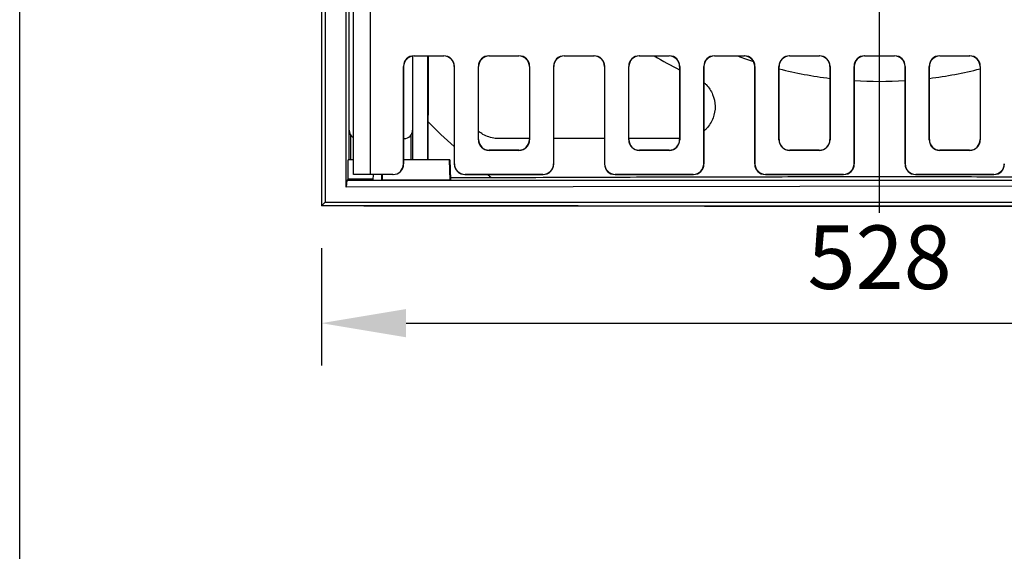
# Model space of a CAD drawing. Units: millimetres. Extents: x 9295 to 20793, y 22163 to 24938.
# Drawn here: x 11694 to 12160, y 23907 to 24158 of the extents above; entities that cross this region are included whole.
import ezdxf

# ---------------------------------------------------------------- set-up
doc = ezdxf.new("R2010")
doc.units = ezdxf.units.MM
doc.header["$LTSCALE"] = 10
doc.layers.add('kote', color=152, linetype='Continuous', lineweight=0)
doc.layers.add('SICHTBAR', color=7, linetype='Continuous', lineweight=25)
doc.styles.get("Standard").update_dxf_attribs({"font": 'trebuc.ttf'})
doc.dimstyles.new('VARIABEL-ST', dxfattribs={"dimscale": 40, "dimtxt": 5, "dimasz": 2, "dimexe": 1, "dimexo": 1, "dimgap": 0.6, "dimtad": 1, "dimdsep": 46, "dimtxsty": 'Standard', "dimcen": 0, "dimclrd": 256, "dimclre": 256, "dimclrt": 256, "dimadec": 0, "dimazin": 0, "dimtp": 0.1, "dimtm": 0.1, "dimtfac": 0.71, "dimtmove": 0, "dimatfit": 3, "dimfxl": 0, "dimtzin": 0, "dimarcsym": 0})

# ---------------------------------------------------------------- blocks, each defined once
blk = doc.blocks.new('*D349')
at = {"layer": 'Defpoints', "color": 0, "transparency": 16777216}
for p in [(11837.02, 24069.98), (12364.59, 24069.98), (12364.59, 24014.54)]:
    blk.add_point(p, dxfattribs=at)
at = {"layer": 'kote', "lineweight": -2, "transparency": 16777216}
for p, q in [((11837.02, 24049.98), (11837.02, 23994.54)), ((12364.59, 24049.98), (12364.59, 23994.54)), ((11877.02, 24014.54), (12324.59, 24014.54))]:
    blk.add_line(p, q, dxfattribs=at)
at = {"layer": 'kote', "transparency": 16777216}
for points in [[(11877.02, 24021.21), (11877.02, 24007.87), (11837.02, 24014.54)], [(12324.59, 24021.21), (12324.59, 24007.87), (12364.59, 24014.54)]]:
    blk.add_solid(points, dxfattribs=at)
at = {"layer": 'kote', "transparency": 16777216, "insert": (12100.8, 24041.8), "char_height": 30, "attachment_point": 5}
blk.add_mtext('528', dxfattribs=at)
blk = doc.blocks.new('*D350')
at = {"layer": 'Defpoints', "color": 0, "transparency": 16777216}
for p in [(11837.02, 24573.54), (12467.18, 24573.54), (11837.02, 24069.98)]:
    blk.add_point(p, dxfattribs=at)
at = {"layer": 'kote', "lineweight": -2, "transparency": 16777216}
for p, q in [((11857.02, 24573.54), (12487.18, 24573.54)), ((12467.18, 24109.98), (12467.18, 24533.54)), ((11857.02, 24069.98), (12487.18, 24069.98))]:
    blk.add_line(p, q, dxfattribs=at)
at = {"layer": 'kote', "transparency": 16777216}
for points in [[(12460.52, 24533.54), (12473.85, 24533.54), (12467.18, 24573.54)], [(12460.52, 24109.98), (12473.85, 24109.98), (12467.18, 24069.98)]]:
    blk.add_solid(points, dxfattribs=at)
at = {"layer": 'kote', "transparency": 16777216, "insert": (12439.92, 24321.76), "char_height": 30, "attachment_point": 5, "rotation": 90}
blk.add_mtext('504', dxfattribs=at)

msp = doc.modelspace()

# ---------------------------------------------------------------- linework, layer by layer
msp.add_lwpolyline([(11694.45, 24936.69), (13592.93, 24936.63), (13594.14, 22166.43), (11694.46, 22167.46)], close=True)
at = {"layer": 'SICHTBAR'}
for p, q in [((12100.8, 24066.63), (12100.8, 24576.89)), ((11838.8, 24571.76), (11838.8, 24071.76)), ((11848.8, 24078.76), (11848.8, 24304.26)), ((11850.11, 24091.76), (11850.11, 24261.76)), ((11852.16, 24084.76), (11852.16, 24263.23)), ((11860.16, 24084.76), (11860.16, 24263.51)), ((11850.11, 24105.75), (11850.11, 24257.77)), ((11837.02, 24251.26), (11837.02, 24069.98)), ((11880.11, 24140.7), (11880.11, 24091.76)), ((11880.11, 24140.7), (11880.11, 24105.75)), ((11880.8, 24140.84), (11894.88, 24140.84)), ((11880.88, 24140.76), (11880.8, 24140.84)), ((11880.88, 24140.76), (11894.81, 24140.76)), ((11887.11, 24140.76), (11887.11, 24091.76)), ((11894.88, 24140.84), (11894.81, 24140.76)), ((11916.22, 24140.84), (11930.38, 24140.84)), ((11916.3, 24140.76), (11916.22, 24140.84)), ((11916.3, 24140.76), (11930.31, 24140.76)), ((11930.38, 24140.84), (11930.31, 24140.76)), ((11951.72, 24140.84), (11965.88, 24140.84)), ((11951.8, 24140.76), (11951.72, 24140.84)), ((11951.8, 24140.76), (11965.81, 24140.76)), ((11965.88, 24140.84), (11965.81, 24140.76)), ((11987.22, 24140.84), (12001.38, 24140.84)), ((11987.3, 24140.76), (11987.22, 24140.84)), ((11987.3, 24140.76), (12001.31, 24140.76)), ((12001.38, 24140.84), (12001.31, 24140.76)), ((12022.72, 24140.84), (12036.88, 24140.84)), ((12022.8, 24140.76), (12022.72, 24140.84)), ((12022.8, 24140.76), (12036.81, 24140.76)), ((12036.88, 24140.84), (12036.81, 24140.76)), ((12058.22, 24140.84), (12072.38, 24140.84)), ((12058.3, 24140.76), (12058.22, 24140.84)), ((12058.3, 24140.76), (12072.31, 24140.76)), ((12072.38, 24140.84), (12072.31, 24140.76)), ((12093.72, 24140.84), (12107.88, 24140.84)), ((12093.8, 24140.76), (12093.72, 24140.84)), ((12093.8, 24140.76), (12107.81, 24140.76)), ((12107.88, 24140.84), (12107.81, 24140.76)), ((12129.22, 24140.84), (12143.38, 24140.84)), ((12129.3, 24140.76), (12129.22, 24140.84)), ((12129.3, 24140.76), (12143.31, 24140.76)), ((12143.38, 24140.84), (12143.31, 24140.76)), ((11875.8, 24135.84), (11875.88, 24135.76)), ((11875.8, 24135.84), (11875.8, 24089.76)), ((11875.88, 24089.76), (11875.88, 24135.76)), ((11899.8, 24135.76), (11899.88, 24135.84)), ((11899.8, 24135.76), (11899.8, 24089.76)), ((11899.88, 24089.84), (11899.88, 24135.84)), ((11911.23, 24135.84), (11911.3, 24135.76)), ((11911.23, 24101.18), (11911.23, 24135.84)), ((11911.3, 24101.26), (11911.3, 24135.76)), ((11935.3, 24135.76), (11935.38, 24135.84)), ((11935.3, 24135.76), (11935.3, 24101.26)), ((11935.38, 24135.84), (11935.38, 24101.18)), ((11946.73, 24135.84), (11946.8, 24135.76)), ((11946.73, 24135.84), (11946.73, 24089.84)), ((11946.8, 24089.76), (11946.8, 24135.76)), ((11970.8, 24135.76), (11970.88, 24135.84)), ((11970.8, 24135.76), (11970.8, 24089.76)), ((11970.88, 24089.84), (11970.88, 24135.84)), ((11982.23, 24135.84), (11982.3, 24135.76)), ((11982.23, 24101.18), (11982.23, 24135.84)), ((11982.3, 24101.26), (11982.3, 24135.76)), ((12006.3, 24135.76), (12006.38, 24135.84)), ((12006.3, 24135.76), (12006.3, 24101.26)), ((12006.38, 24135.84), (12006.38, 24101.18)), ((12017.73, 24135.84), (12017.8, 24135.76)), ((12017.73, 24135.84), (12017.73, 24089.84)), ((12017.8, 24089.76), (12017.8, 24135.76)), ((12041.8, 24135.76), (12041.88, 24135.84)), ((12041.8, 24135.76), (12041.8, 24089.76)), ((12041.88, 24089.84), (12041.88, 24135.84)), ((12053.23, 24135.84), (12053.3, 24135.76)), ((12053.23, 24101.18), (12053.23, 24135.84)), ((12053.3, 24101.26), (12053.3, 24135.76)), ((12077.3, 24135.76), (12077.38, 24135.84)), ((12077.3, 24135.76), (12077.3, 24101.26)), ((12077.38, 24135.84), (12077.38, 24101.18)), ((12088.73, 24135.84), (12088.8, 24135.76)), ((12088.73, 24135.84), (12088.73, 24089.84)), ((12088.8, 24089.76), (12088.8, 24135.76)), ((12112.8, 24135.76), (12112.88, 24135.84)), ((12112.8, 24135.76), (12112.8, 24089.76)), ((12112.88, 24089.84), (12112.88, 24135.84)), ((12124.23, 24135.84), (12124.3, 24135.76)), ((12124.23, 24101.18), (12124.23, 24135.84)), ((12124.3, 24101.26), (12124.3, 24135.76)), ((12148.3, 24135.76), (12148.38, 24135.84)), ((12148.3, 24135.76), (12148.3, 24101.26)), ((12148.38, 24135.84), (12148.38, 24101.18)), ((11887.38, 24109.73), (11887.38, 24091.76)), ((11850.81, 24103.49), (11850.81, 24091.76)), ((11876.12, 24101.76), (11875.88, 24101.76)), ((11879.41, 24091.76), (11879.41, 24103.49)), ((11911.3, 24101.26), (11911.23, 24101.18)), ((11935.38, 24101.18), (11935.3, 24101.26)), ((11982.3, 24101.26), (11982.23, 24101.18)), ((12006.38, 24101.18), (12006.3, 24101.26)), ((12053.3, 24101.26), (12053.23, 24101.18)), ((12077.38, 24101.18), (12077.3, 24101.26)), ((12124.3, 24101.26), (12124.23, 24101.18)), ((12148.38, 24101.18), (12148.3, 24101.26)), ((11916.22, 24096.18), (11916.3, 24096.26)), ((11930.38, 24096.18), (11916.22, 24096.18)), ((11930.31, 24096.26), (11916.3, 24096.26)), ((11930.31, 24096.26), (11930.38, 24096.18)), ((11987.22, 24096.18), (11987.3, 24096.26)), ((12001.38, 24096.18), (11987.22, 24096.18)), ((12001.31, 24096.26), (11987.3, 24096.26)), ((12001.31, 24096.26), (12001.38, 24096.18)), ((12058.22, 24096.18), (12058.3, 24096.26)), ((12072.38, 24096.18), (12058.22, 24096.18)), ((12072.31, 24096.26), (12058.3, 24096.26)), ((12072.31, 24096.26), (12072.38, 24096.18)), ((12129.22, 24096.18), (12129.3, 24096.26)), ((12143.38, 24096.18), (12129.22, 24096.18)), ((12143.31, 24096.26), (12129.3, 24096.26)), ((12143.31, 24096.26), (12143.38, 24096.18)), ((11849.64, 24082.59), (11849.64, 24091.76)), ((11852.16, 24091.76), (11849.64, 24091.76)), ((11875.88, 24089.76), (11875.8, 24089.76)), ((11897.45, 24091.76), (11875.88, 24091.76)), ((11897.78, 24091.76), (11897.45, 24091.76)), ((11897.45, 24091.76), (11897.69, 24082.07)), ((11897.78, 24091.76), (11898.03, 24082.34)), ((11899.88, 24089.84), (11899.8, 24089.76)), ((11946.8, 24089.76), (11946.73, 24089.84)), ((11970.88, 24089.84), (11970.8, 24089.76)), ((12017.8, 24089.76), (12017.73, 24089.84)), ((12041.88, 24089.84), (12041.8, 24089.76)), ((12088.8, 24089.76), (12088.73, 24089.84)), ((12112.88, 24089.84), (12112.8, 24089.76)), ((11860.16, 24084.76), (11852.16, 24084.76)), ((11870.8, 24084.76), (11860.16, 24084.76)), ((11861.43, 24084.76), (11861.36, 24082.2)), ((11865.62, 24084.76), (11865.55, 24082.09)), ((11870.8, 24084.76), (11870.88, 24084.76)), ((11898.01, 24083.33), (11917.34, 24083.33)), ((11904.8, 24084.76), (11904.88, 24084.84)), ((11904.8, 24084.76), (11941.81, 24084.76)), ((11941.73, 24084.84), (11904.88, 24084.84)), ((11941.73, 24084.84), (11941.81, 24084.76)), ((11975.8, 24084.76), (11975.88, 24084.84)), ((11975.8, 24084.76), (12012.81, 24084.76)), ((12012.73, 24084.84), (11975.88, 24084.84)), ((12012.73, 24084.84), (12012.81, 24084.76)), ((12046.8, 24084.76), (12046.88, 24084.84)), ((12046.8, 24084.76), (12083.81, 24084.76)), ((12083.73, 24084.84), (12046.88, 24084.84)), ((12083.73, 24084.84), (12083.81, 24084.76)), ((12117.8, 24084.76), (12117.88, 24084.84)), ((12117.8, 24084.76), (12154.81, 24084.76)), ((12154.73, 24084.84), (12117.88, 24084.84)), ((12154.73, 24084.84), (12154.81, 24084.76)), ((11849.04, 24081.99), (11848.8, 24078.76)), ((12218.07, 24079.26), (11848.8, 24078.76)), ((11849.04, 24081.99), (11849.64, 24082.59)), ((12218.21, 24081.99), (11849.04, 24081.99)), ((11861.37, 24082.59), (11849.64, 24082.59)), ((11865.65, 24082.09), (11865.55, 24082.09)), ((11897.69, 24082.07), (11865.8, 24082.09)), ((11898.03, 24082.34), (11897.69, 24082.07)), ((11838.8, 24071.76), (11837.02, 24069.98)), ((11934.23, 24069.98), (11837.02, 24069.98)), ((11838.8, 24071.76), (12218.07, 24071.76))]:
    msp.add_line(p, q, dxfattribs=at)
for radius, start, end in [(210, 239.5311, 243.2563), (193, 249.6893, 252.0008), (193, 255.7523, 263.0062), (193, 276.9938, 284.2477), (193, 266.4353, 273.5647), (300.84, 224.8109, 228.0776), (300.84, 231.9792, 232.4232)]:
    msp.add_arc((12100.8, 24321.76), radius, start, end, dxfattribs=at)
for centre, major_axis, ratio, start_param, end_param in [((11880.81, 24135.84), (-3.54, 3.54), 0.999315, 5.49813, 7.068241), ((11880.88, 24135.76), (-3.54, 3.54), 0.999315, 5.49813, 7.068241), ((11894.8, 24135.76), (3.54, 3.54), 0.999315, 5.49813, 7.068241), ((11894.88, 24135.84), (3.54, 3.54), 0.999315, 5.49813, 7.068241), ((11916.23, 24135.84), (-3.54, 3.54), 0.999315, 5.49813, 7.068241), ((11916.31, 24135.76), (-3.54, 3.54), 0.999315, 5.49813, 7.068241), ((11930.3, 24135.76), (3.54, 3.54), 0.999315, 5.49813, 7.068241), ((11930.38, 24135.84), (3.54, 3.54), 0.999315, 5.49813, 7.068241), ((11951.73, 24135.84), (-3.54, 3.54), 0.999315, 5.49813, 7.068241), ((11951.81, 24135.76), (-3.54, 3.54), 0.999315, 5.49813, 7.068241), ((11965.8, 24135.76), (3.54, 3.54), 0.999315, 5.49813, 7.068241), ((11965.88, 24135.84), (3.54, 3.54), 0.999315, 5.49813, 7.068241), ((11987.23, 24135.84), (-3.54, 3.54), 0.999315, 5.49813, 7.068241), ((11987.31, 24135.76), (-3.54, 3.54), 0.999315, 5.49813, 7.068241), ((12001.3, 24135.76), (3.54, 3.54), 0.999315, 5.49813, 7.068241), ((12001.38, 24135.84), (3.54, 3.54), 0.999315, 5.49813, 7.068241), ((12022.73, 24135.84), (-3.54, 3.54), 0.999315, 5.49813, 7.068241), ((12022.81, 24135.76), (-3.54, 3.54), 0.999315, 5.49813, 7.068241), ((12036.8, 24135.76), (3.54, 3.54), 0.999315, 5.49813, 7.068241), ((12036.88, 24135.84), (3.54, 3.54), 0.999315, 5.49813, 7.068241), ((12058.23, 24135.84), (-3.54, 3.54), 0.999315, 5.49813, 7.068241), ((12058.31, 24135.76), (-3.54, 3.54), 0.999315, 5.49813, 7.068241), ((12072.3, 24135.76), (3.54, 3.54), 0.999315, 5.49813, 7.068241), ((12072.38, 24135.84), (3.54, 3.54), 0.999315, 5.49813, 7.068241), ((12093.73, 24135.84), (-3.54, 3.54), 0.999315, 5.49813, 7.068241), ((12093.81, 24135.76), (-3.54, 3.54), 0.999315, 5.49813, 7.068241), ((12107.8, 24135.76), (3.54, 3.54), 0.999315, 5.49813, 7.068241), ((12107.88, 24135.84), (3.54, 3.54), 0.999315, 5.49813, 7.068241), ((12129.23, 24135.84), (-3.54, 3.54), 0.999315, 5.49813, 7.068241), ((12129.31, 24135.76), (-3.54, 3.54), 0.999315, 5.49813, 7.068241), ((12143.3, 24135.76), (3.54, 3.54), 0.999315, 5.49813, 7.068241), ((12143.38, 24135.84), (3.54, 3.54), 0.999315, 5.49813, 7.068241), ((11854.12, 24105.77), (-2.84, -2.84), 0.995146, 5.50022, 6.55947), ((11876.1, 24105.77), (2.84, -2.84), 0.995146, 5.50022, 7.06615), ((11916.31, 24101.26), (-3.54, -3.54), 0.999315, 5.49813, 7.068241), ((11930.3, 24101.26), (3.54, -3.54), 0.999315, 5.49813, 7.068241), ((11987.31, 24101.26), (-3.54, -3.54), 0.999315, 5.49813, 7.068241), ((12001.3, 24101.26), (3.54, -3.54), 0.999315, 5.49813, 7.068241), ((12058.31, 24101.26), (-3.54, -3.54), 0.999315, 5.49813, 7.068241), ((12072.3, 24101.26), (3.54, -3.54), 0.999315, 5.49813, 7.068241), ((12129.31, 24101.26), (-3.54, -3.54), 0.999315, 5.49813, 7.068241), ((12143.3, 24101.26), (3.54, -3.54), 0.999315, 5.49813, 7.068241), ((11916.23, 24101.18), (-3.54, -3.54), 0.999315, 5.49813, 7.068241), ((11930.38, 24101.18), (3.54, -3.54), 0.999315, 5.49813, 7.068241), ((11987.23, 24101.18), (-3.54, -3.54), 0.999315, 5.49813, 7.068241), ((12001.38, 24101.18), (3.54, -3.54), 0.999315, 5.49813, 7.068241), ((12058.23, 24101.18), (-3.54, -3.54), 0.999315, 5.49813, 7.068241), ((12072.38, 24101.18), (3.54, -3.54), 0.999315, 5.49813, 7.068241), ((12129.23, 24101.18), (-3.54, -3.54), 0.999315, 5.49813, 7.068241), ((12143.38, 24101.18), (3.54, -3.54), 0.999315, 5.49813, 7.068241), ((11870.8, 24089.76), (5, 0), 0.999657, 4.712389, 6.283185), ((11870.88, 24089.76), (5, 0), 0.999657, 4.712389, 6.283185), ((11904.81, 24089.76), (-3.54, -3.54), 0.999315, 5.49813, 7.068241), ((11904.88, 24089.84), (-3.54, -3.54), 0.999315, 5.49813, 7.068241), ((11941.72, 24089.84), (3.54, -3.54), 0.999315, 5.49813, 7.068241), ((11941.8, 24089.76), (3.54, -3.54), 0.999315, 5.49813, 7.068241), ((11975.81, 24089.76), (-3.54, -3.54), 0.999315, 5.49813, 7.068241), ((11975.88, 24089.84), (-3.54, -3.54), 0.999315, 5.49813, 7.068241), ((12012.72, 24089.84), (3.54, -3.54), 0.999315, 5.49813, 7.068241), ((12012.8, 24089.76), (3.54, -3.54), 0.999315, 5.49813, 7.068241), ((12046.81, 24089.76), (-3.54, -3.54), 0.999315, 5.49813, 7.068241), ((12046.88, 24089.84), (-3.54, -3.54), 0.999315, 5.49813, 7.068241), ((12083.72, 24089.84), (3.54, -3.54), 0.999315, 5.49813, 7.068241), ((12083.8, 24089.76), (3.54, -3.54), 0.999315, 5.49813, 7.068241), ((12117.81, 24089.76), (-3.54, -3.54), 0.999315, 5.49813, 7.068241), ((12117.88, 24089.84), (-3.54, -3.54), 0.999315, 5.49813, 7.068241), ((12154.72, 24089.84), (3.54, -3.54), 0.999315, 5.49813, 7.068241), ((12154.8, 24089.76), (3.54, -3.54), 0.999315, 5.49813, 7.068241), ((11865.8, 24082.2), (4.44, 0), 0.026186, 3.140907, 4.655385), ((11865.8, 24082.2), (4.44, 0), 0.026186, 4.677963, 4.711884)]:
    msp.add_ellipse(centre, major_axis=major_axis, ratio=ratio, start_param=start_param, end_param=end_param, dxfattribs=at)
for points, weights in [([(11887.52, 24140.76), (11887.46, 24125.81), (11887.38, 24109.73)], [762.947789332, 748.091593462, 731.408346307]), ([(11935.3, 24101.76), (11928.17, 24101.76), (11920.8, 24101.76)], [1.00491867972, 1.00279307241, 1]), ([(11970.8, 24101.76), (11959.1, 24101.76), (11946.8, 24101.76)], [1.01146009047, 1.01076553429, 1.00795321755]), ([(12006.3, 24101.76), (11994.56, 24101.76), (11982.3, 24101.76)], [1.00842664419, 1.01124269194, 1.01162710944]), ([(11865.65, 24082.09), (11865.65, 24083.43), (11865.65, 24084.76)], [0.999999993537, 0.999999994046, 0.99999999476]), ([(11865.8, 24084.76), (11865.8, 24083.43), (11865.8, 24082.09)], [1.00000003027, 1.00000003439, 1.00000003734]), ([(11917.34, 24083.33), (12100.8, 24084.12), (12284.27, 24083.33)], [1, 1.26596284963, 1]), ([(12267.38, 24069.98), (12100.8, 24069.34), (11934.23, 24069.98)], [1, 1.19599796077, 1])]:
    msp.add_rational_spline(points, weights, degree=2, dxfattribs=at)
for points, knots in [([(12017.8, 24128.17), (12018.16, 24127.87), (12018.5, 24127.55), (12020.14, 24125.86), (12021.19, 24124.24), (12022.6, 24120.92), (12023.03, 24118.99), (12023.1, 24115.13), (12022.75, 24113.19), (12021.77, 24110.59), (12021.33, 24109.68), (12020.24, 24107.94), (12019.6, 24107.11), (12018.54, 24106.01), (12018.18, 24105.67), (12017.8, 24105.35)], [2.606728, 2.606728, 2.606728, 2.606728, 2.737786, 2.737786, 3.276652, 3.276652, 3.837247, 3.837247, 4.397842, 4.397842, 4.701108, 4.701108, 5.004375, 5.004375, 5.147992, 5.147992, 5.147992, 5.147992]), ([(11920.8, 24101.76), (11920.28, 24101.76), (11919.74, 24101.79), (11918.2, 24101.95), (11917.18, 24102.17), (11915.21, 24102.8), (11914.25, 24103.23), (11912.63, 24104.15), (11911.94, 24104.63), (11911.3, 24105.15)], [5.77608, 5.77608, 5.77608, 5.77608, 5.9323352, 5.9323352, 6.2273536, 6.2273536, 6.5223721, 6.5223721, 6.7656214, 6.7656214, 6.7656214, 6.7656214])]:
    msp.add_open_spline(points, degree=3, knots=knots, dxfattribs=at)

# ---------------------------------------------------------------- dimensions: what is measured, and where the dimension line sits
at = {"layer": 'kote'}
dim = msp.add_linear_dim(base=(12467.18, 24573.54), p1=(11837.02, 24069.98), p2=(11837.02, 24573.54), angle=90, dimstyle='VARIABEL-ST', override={"dimscale": 20, "dimtxt": 1.5, "dimtoh": 1, "dimdec": 0, "dimpost": '<>', "dimclrt": 256, "dimtofl": 0, "dimatfit": 0}, dxfattribs=at)
dim.commit()
dim.dimension.update_dxf_attribs({"geometry": '*D350', "text_midpoint": (12439.92, 24321.76)})
dim = msp.add_linear_dim(base=(12364.59, 24014.54), p1=(11837.02, 24069.98), p2=(12364.59, 24069.98), dimstyle='VARIABEL-ST', override={"dimscale": 20, "dimtxt": 1.5, "dimtoh": 1, "dimdec": 0, "dimpost": '<>', "dimclrt": 256, "dimtofl": 0, "dimatfit": 0}, dxfattribs=at)
dim.commit()
dim.dimension.update_dxf_attribs({"geometry": '*D349', "text_midpoint": (12100.8, 24041.8)})

doc.saveas('drawing.dxf')
